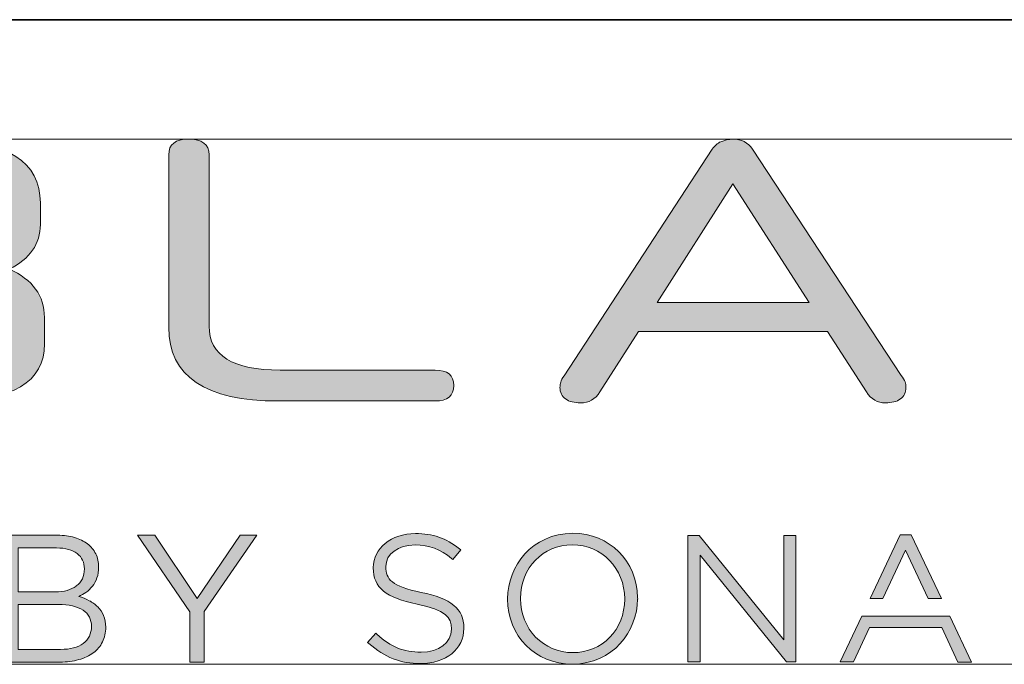
# Model space of a CAD drawing. Units: millimetres. Extents: x 21 to 594, y -420 to -50.
# Drawn here: x 487 to 507, y -400 to -387 of the extents above; entities that cross this region are included whole.
import ezdxf

# ---------------------------------------------------------------- set-up
doc = ezdxf.new("R2010")
doc.units = ezdxf.units.MM
doc.header["$MEASUREMENT"] = 0
doc.layers.add('Lag 1', color=7, linetype='Continuous', lineweight=0)

# ---------------------------------------------------------------- blocks, each defined once
blk = doc.blocks.new('Block_72')
at = {"layer": 'Lag 1', "true_color": 0x18181d, "transparency": 33554687}
h = blk.add_hatch(color=250, dxfattribs=at)
h.dxf.hatch_style = 2
edge = h.paths.add_edge_path()
edge.add_spline(control_points=[(491.817, -394.342), (490.317, -394.342), (489.567, -393.838), (489.567, -392.829), (489.567, -392.829), (489.567, -389.289), (489.567, -389.289), (489.567, -389.074), (489.703, -388.965), (489.974, -388.965), (490.246, -388.965), (490.397, -389.072), (490.397, -389.289), (490.397, -389.289), (490.397, -392.807), (490.397, -392.807), (490.397, -393.409), (490.884, -393.709), (491.856, -393.709), (491.856, -393.709), (495.035, -393.709), (495.035, -393.709), (495.291, -393.709), (495.419, -393.814), (495.419, -394.026), (495.419, -394.237), (495.29, -394.342), (495.035, -394.342), (495.035, -394.342), (491.817, -394.342), (491.817, -394.342)], knot_values=[0, 0, 0, 0, 1, 1, 1, 2, 2, 2, 3, 3, 3, 4, 4, 4, 5, 5, 5, 6, 6, 6, 7, 7, 7, 8, 8, 8, 9, 9, 9, 10, 10, 10, 10], degree=3, periodic=0)
h = blk.add_hatch(color=250, dxfattribs=at)
h.dxf.hatch_style = 2
edge = h.paths.add_edge_path()
edge.add_spline(control_points=[(499.597, -392.32), (499.597, -392.32), (502.714, -392.32), (502.714, -392.32), (502.714, -392.32), (501.147, -389.883), (501.147, -389.883), (501.147, -389.883), (499.595, -392.32), (499.595, -392.32), (499.595, -392.32), (499.597, -392.32), (499.597, -392.32)], knot_values=[0, 0, 0, 0, 1, 1, 1, 2, 2, 2, 3, 3, 3, 4, 4, 4, 4], degree=3, periodic=0)
edge = h.paths.add_edge_path()
edge.add_spline(control_points=[(503.091, -392.915), (503.091, -392.915), (499.212, -392.915), (499.212, -392.915), (499.212, -392.915), (498.421, -394.157), (498.421, -394.157), (498.324, -394.307), (498.191, -394.381), (498.023, -394.381), (497.894, -394.381), (497.792, -394.355), (497.715, -394.3), (497.638, -394.245), (497.6, -394.167), (497.6, -394.065), (497.6, -394.024), (497.606, -393.987), (497.616, -393.953), (497.625, -393.919), (497.649, -393.877), (497.684, -393.826), (497.684, -393.826), (500.726, -389.173), (500.726, -389.173), (500.772, -389.102), (500.832, -389.05), (500.906, -389.019), (500.981, -388.989), (501.062, -388.97), (501.149, -388.965), (501.328, -388.965), (501.463, -389.035), (501.556, -389.173), (501.556, -389.173), (504.605, -393.817), (504.605, -393.817), (504.645, -393.869), (504.673, -393.912), (504.686, -393.949), (504.698, -393.985), (504.705, -394.023), (504.705, -394.065), (504.705, -394.168), (504.668, -394.247), (504.591, -394.3), (504.514, -394.355), (504.412, -394.381), (504.283, -394.381), (504.119, -394.381), (503.989, -394.307), (503.891, -394.157), (503.891, -394.157), (503.092, -392.915), (503.092, -392.915), (503.092, -392.915), (503.091, -392.915), (503.091, -392.915)], knot_values=[0, 0, 0, 0, 1, 1, 1, 2, 2, 2, 3, 3, 3, 4, 4, 4, 5, 5, 5, 6, 6, 6, 7, 7, 7, 8, 8, 8, 9, 9, 9, 10, 10, 10, 11, 11, 11, 12, 12, 12, 13, 13, 13, 14, 14, 14, 15, 15, 15, 16, 16, 16, 17, 17, 17, 18, 18, 18, 19, 19, 19, 19], degree=3, periodic=0)
h = blk.add_hatch(color=250, dxfattribs=at)
h.dxf.hatch_style = 2
edge = h.paths.add_edge_path()
edge.add_spline(control_points=[(486.188, -392.599), (486.188, -392.166), (485.796, -391.951), (485.013, -391.951), (485.013, -391.951), (481.557, -391.951), (481.557, -391.951), (481.557, -391.951), (481.557, -393.655), (481.557, -393.655), (481.557, -393.691), (481.578, -393.709), (481.618, -393.709), (481.618, -393.709), (485.013, -393.709), (485.013, -393.709), (485.796, -393.709), (486.188, -393.507), (486.188, -393.099), (486.188, -393.099), (486.188, -392.599), (486.188, -392.599)], knot_values=[0, 0, 0, 0, 1, 1, 1, 2, 2, 2, 3, 3, 3, 4, 4, 4, 5, 5, 5, 6, 6, 6, 7, 7, 7, 7], degree=3, periodic=0)
edge = h.paths.add_edge_path()
edge.add_spline(control_points=[(486.111, -390.3), (486.111, -389.857), (485.717, -389.636), (484.929, -389.636), (484.929, -389.636), (481.618, -389.636), (481.618, -389.636), (481.578, -389.636), (481.557, -389.655), (481.557, -389.691), (481.557, -389.691), (481.557, -391.357), (481.557, -391.357), (481.557, -391.357), (484.99, -391.357), (484.99, -391.357), (485.738, -391.357), (486.111, -391.149), (486.111, -390.732), (486.111, -390.732), (486.111, -390.3), (486.111, -390.3)], knot_values=[0, 0, 0, 0, 1, 1, 1, 2, 2, 2, 3, 3, 3, 4, 4, 4, 5, 5, 5, 6, 6, 6, 7, 7, 7, 7], degree=3, periodic=0)
edge = h.paths.add_edge_path()
edge.add_spline(control_points=[(487.017, -393.169), (487.017, -393.952), (486.359, -394.342), (485.042, -394.342), (485.042, -394.342), (481.095, -394.342), (481.095, -394.342), (480.849, -394.342), (480.727, -394.241), (480.727, -394.041), (480.727, -394.041), (480.727, -389.305), (480.727, -389.305), (480.727, -389.103), (480.85, -389.004), (481.095, -389.004), (481.095, -389.004), (484.919, -389.004), (484.919, -389.004), (486.261, -389.004), (486.931, -389.428), (486.931, -390.277), (486.931, -390.277), (486.931, -390.717), (486.931, -390.717), (486.931, -391.118), (486.719, -391.423), (486.293, -391.634), (486.774, -391.85), (487.015, -392.182), (487.015, -392.629), (487.015, -392.629), (487.015, -393.169), (487.015, -393.169), (487.015, -393.169), (487.017, -393.169), (487.017, -393.169)], knot_values=[0, 0, 0, 0, 1, 1, 1, 2, 2, 2, 3, 3, 3, 4, 4, 4, 5, 5, 5, 6, 6, 6, 7, 7, 7, 8, 8, 8, 9, 9, 9, 10, 10, 10, 11, 11, 11, 12, 12, 12, 12], degree=3, periodic=0)
at = {"layer": 'Lag 1', "true_color": 0x333f48, "transparency": 33554687}
h = blk.add_hatch(color=149, dxfattribs=at)
h.dxf.hatch_style = 2
edge = h.paths.add_edge_path()
edge.add_spline(control_points=[(494.737, -399.734), (494.329, -399.734), (494, -399.607), (493.673, -399.32), (493.673, -399.32), (493.649, -399.299), (493.649, -399.299), (493.649, -399.299), (493.818, -399.109), (493.818, -399.109), (493.818, -399.109), (493.842, -399.131), (493.842, -399.131), (494.136, -399.396), (494.389, -399.499), (494.749, -399.499), (495.115, -399.499), (495.371, -399.306), (495.371, -399.029), (495.371, -399.029), (495.371, -399.022), (495.371, -399.022), (495.371, -398.783), (495.259, -398.632), (494.665, -398.514), (494.027, -398.387), (493.766, -398.172), (493.766, -397.77), (493.766, -397.77), (493.766, -397.763), (493.766, -397.763), (493.766, -397.366), (494.139, -397.065), (494.631, -397.065), (494.992, -397.065), (495.254, -397.156), (495.539, -397.38), (495.539, -397.38), (495.564, -397.399), (495.564, -397.399), (495.564, -397.399), (495.401, -397.598), (495.401, -397.598), (495.401, -397.598), (495.375, -397.577), (495.375, -397.577), (495.147, -397.384), (494.916, -397.298), (494.624, -397.298), (494.277, -397.298), (494.024, -397.486), (494.024, -397.743), (494.024, -397.743), (494.024, -397.75), (494.024, -397.75), (494.024, -397.994), (494.14, -398.151), (494.751, -398.272), (495.366, -398.395), (495.627, -398.614), (495.627, -399.003), (495.627, -399.003), (495.627, -399.01), (495.627, -399.01), (495.627, -399.435), (495.261, -399.733), (494.736, -399.733), (494.736, -399.733), (494.737, -399.734), (494.737, -399.734)], knot_values=[0, 0, 0, 0, 1, 1, 1, 2, 2, 2, 3, 3, 3, 4, 4, 4, 5, 5, 5, 6, 6, 6, 7, 7, 7, 8, 8, 8, 9, 9, 9, 10, 10, 10, 11, 11, 11, 12, 12, 12, 13, 13, 13, 14, 14, 14, 15, 15, 15, 16, 16, 16, 17, 17, 17, 18, 18, 18, 19, 19, 19, 20, 20, 20, 21, 21, 21, 22, 22, 22, 23, 23, 23, 23], degree=3, periodic=0)
h = blk.add_hatch(color=149, dxfattribs=at)
h.dxf.hatch_style = 2
edge = h.paths.add_edge_path()
edge.add_spline(control_points=[(497.855, -399.743), (497.096, -399.743), (496.524, -399.169), (496.524, -398.408), (496.524, -398.408), (496.524, -398.401), (496.524, -398.401), (496.524, -397.742), (497.025, -397.059), (497.863, -397.059), (498.617, -397.059), (499.187, -397.627), (499.194, -398.381), (499.194, -398.381), (499.197, -398.398), (499.197, -398.398), (499.197, -398.404), (499.197, -398.408), (499.194, -398.412), (499.188, -399.068), (498.689, -399.744), (497.855, -399.744), (497.855, -399.744), (497.855, -399.743), (497.855, -399.743)], knot_values=[0, 0, 0, 0, 1, 1, 1, 2, 2, 2, 3, 3, 3, 4, 4, 4, 5, 5, 5, 6, 6, 6, 7, 7, 7, 8, 8, 8, 8], degree=3, periodic=0)
edge = h.paths.add_edge_path()
edge.add_spline(control_points=[(497.856, -397.294), (497.249, -397.294), (496.79, -397.767), (496.79, -398.394), (496.79, -398.394), (496.79, -398.401), (496.79, -398.401), (496.79, -399.022), (497.262, -399.509), (497.863, -399.509), (498.47, -399.509), (498.929, -399.036), (498.929, -398.409), (498.929, -398.409), (498.929, -398.402), (498.929, -398.402), (498.929, -397.781), (498.458, -397.294), (497.856, -397.294)], knot_values=[0, 0, 0, 0, 1, 1, 1, 2, 2, 2, 3, 3, 3, 4, 4, 4, 5, 5, 5, 6, 6, 6, 6], degree=3, periodic=0)
edge.add_line((497.856, -397.294), (497.856, -397.294))
at = {"layer": 'Lag 1', "true_color": 0x18181d, "transparency": 33554687}
h = blk.add_hatch(color=250, dxfattribs=at)
h.dxf.hatch_style = 2
edge = h.paths.add_edge_path()
edge.add_spline(control_points=[(487.81, -399.319), (487.923, -399.236), (487.981, -399.12), (487.981, -398.972), (487.981, -398.824), (487.923, -398.716), (487.807, -398.637), (487.691, -398.559), (487.52, -398.52), (487.294, -398.52), (487.294, -398.52), (486.476, -398.52), (486.476, -398.52), (486.476, -398.52), (486.476, -399.442), (486.476, -399.442), (486.476, -399.442), (487.345, -399.442), (487.345, -399.442), (487.543, -399.442), (487.698, -399.401), (487.811, -399.319), (487.811, -399.319), (487.81, -399.319), (487.81, -399.319)], knot_values=[0, 0, 0, 0, 1, 1, 1, 2, 2, 2, 3, 3, 3, 4, 4, 4, 5, 5, 5, 6, 6, 6, 7, 7, 7, 8, 8, 8, 8], degree=3, periodic=0)
edge = h.paths.add_edge_path()
edge.add_spline(control_points=[(487.669, -398.139), (487.779, -398.06), (487.835, -397.942), (487.835, -397.788), (487.835, -397.657), (487.786, -397.552), (487.687, -397.475), (487.589, -397.398), (487.446, -397.359), (487.261, -397.359), (487.261, -397.359), (486.475, -397.359), (486.475, -397.359), (486.475, -397.359), (486.475, -398.26), (486.475, -398.26), (486.475, -398.26), (487.24, -398.26), (487.24, -398.26), (487.415, -398.26), (487.558, -398.221), (487.669, -398.141), (487.669, -398.141), (487.669, -398.139), (487.669, -398.139)], knot_values=[0, 0, 0, 0, 1, 1, 1, 2, 2, 2, 3, 3, 3, 4, 4, 4, 5, 5, 5, 6, 6, 6, 7, 7, 7, 8, 8, 8, 8], degree=3, periodic=0)
edge = h.paths.add_edge_path()
edge.add_spline(control_points=[(487.632, -397.145), (487.736, -397.175), (487.824, -397.219), (487.898, -397.275), (487.972, -397.331), (488.028, -397.399), (488.069, -397.479), (488.108, -397.56), (488.128, -397.65), (488.128, -397.749), (488.128, -397.836), (488.116, -397.911), (488.093, -397.976), (488.069, -398.04), (488.038, -398.097), (487.999, -398.146), (487.96, -398.195), (487.916, -398.237), (487.867, -398.271), (487.818, -398.304), (487.769, -398.332), (487.718, -398.355), (487.794, -398.377), (487.866, -398.407), (487.934, -398.442), (488.003, -398.477), (488.06, -398.52), (488.111, -398.57), (488.16, -398.621), (488.199, -398.679), (488.23, -398.749), (488.26, -398.819), (488.274, -398.898), (488.274, -398.987), (488.274, -399.099), (488.252, -399.2), (488.207, -399.288), (488.162, -399.378), (488.1, -399.452), (488.017, -399.513), (487.934, -399.574), (487.835, -399.621), (487.719, -399.653), (487.603, -399.686), (487.475, -399.702), (487.334, -399.702), (487.334, -399.702), (486.184, -399.702), (486.184, -399.702), (486.184, -399.702), (486.184, -397.098), (486.184, -397.098), (486.184, -397.098), (487.285, -397.098), (487.285, -397.098), (487.414, -397.098), (487.529, -397.114), (487.632, -397.145)], knot_values=[0, 0, 0, 0, 1, 1, 1, 2, 2, 2, 3, 3, 3, 4, 4, 4, 5, 5, 5, 6, 6, 6, 7, 7, 7, 8, 8, 8, 9, 9, 9, 10, 10, 10, 11, 11, 11, 12, 12, 12, 13, 13, 13, 14, 14, 14, 15, 15, 15, 16, 16, 16, 17, 17, 17, 18, 18, 18, 19, 19, 19, 19], degree=3, periodic=0)
edge.add_line((487.632, -397.145), (487.632, -397.145))
h = blk.add_hatch(color=250, dxfattribs=at)
h.dxf.hatch_style = 2
h.paths.add_polyline_path([(490.295, -399.702), (490.002, -399.702), (490.002, -398.671), (488.925, -397.097), (489.28, -397.097), (490.152, -398.4), (491.032, -397.097), (491.374, -397.097), (490.296, -398.667), (490.296, -399.701)])
at = {"layer": 'Lag 1', "true_color": 0x333f48, "transparency": 33554687}
h = blk.add_hatch(color=149, dxfattribs=at)
h.dxf.hatch_style = 2
h.paths.add_polyline_path([(502.444, -399.701), (502.253, -399.701), (500.478, -397.508), (500.478, -399.699), (500.228, -399.699), (500.228, -397.103), (500.457, -397.103), (502.195, -399.248), (502.195, -397.103), (502.446, -397.103), (502.446, -399.699)])
at = {"layer": 'Lag 1', "true_color": 0x16a2dd, "transparency": 33554687}
h = blk.add_hatch(color=142, dxfattribs=at)
h.dxf.hatch_style = 2
h.paths.add_polyline_path([(505.434, -398.398), (505.16, -398.398), (504.698, -397.402), (504.232, -398.398), (503.968, -398.398), (504.588, -397.087), (504.814, -397.087)])
at = {"layer": 'Lag 1', "true_color": 0x333f48, "transparency": 33554687}
h = blk.add_hatch(color=149, dxfattribs=at)
h.dxf.hatch_style = 2
h.paths.add_polyline_path([(506.05, -399.702), (505.767, -399.702), (505.439, -398.993), (503.953, -398.993), (503.624, -399.701), (503.352, -399.701), (503.799, -398.758), (505.605, -398.758)])
at = {"layer": 'Lag 1'}
for points in [[(480.727, -388.965), (520.879, -388.965), (520.879, -399.748), (480.727, -399.748)], [(490.295, -399.702), (490.002, -399.702), (490.002, -398.671), (488.925, -397.097), (489.28, -397.097), (490.152, -398.4), (491.032, -397.097), (491.374, -397.097), (490.296, -398.667), (490.296, -399.701)], [(502.444, -399.701), (502.253, -399.701), (500.478, -397.508), (500.478, -399.699), (500.228, -399.699), (500.228, -397.103), (500.457, -397.103), (502.195, -399.248), (502.195, -397.103), (502.446, -397.103), (502.446, -399.699)], [(505.434, -398.398), (505.16, -398.398), (504.698, -397.402), (504.232, -398.398), (503.968, -398.398), (504.588, -397.087), (504.814, -397.087)], [(506.05, -399.702), (505.767, -399.702), (505.439, -398.993), (503.953, -398.993), (503.624, -399.701), (503.352, -399.701), (503.799, -398.758), (505.605, -398.758)]]:
    blk.add_lwpolyline(points, close=True, dxfattribs=at)
for points, knots in [([(491.817, -394.342), (490.317, -394.342), (489.567, -393.838), (489.567, -392.829), (489.567, -392.829), (489.567, -389.289), (489.567, -389.289), (489.567, -389.074), (489.703, -388.965), (489.974, -388.965), (490.246, -388.965), (490.397, -389.072), (490.397, -389.289), (490.397, -389.289), (490.397, -392.807), (490.397, -392.807), (490.397, -393.409), (490.884, -393.709), (491.856, -393.709), (491.856, -393.709), (495.035, -393.709), (495.035, -393.709), (495.291, -393.709), (495.419, -393.814), (495.419, -394.026), (495.419, -394.237), (495.29, -394.342), (495.035, -394.342), (495.035, -394.342), (491.817, -394.342), (491.817, -394.342)], [0, 0, 0, 0, 1, 1, 1, 2, 2, 2, 3, 3, 3, 4, 4, 4, 5, 5, 5, 6, 6, 6, 7, 7, 7, 8, 8, 8, 9, 9, 9, 10, 10, 10, 10]), ([(503.091, -392.915), (503.091, -392.915), (499.212, -392.915), (499.212, -392.915), (499.212, -392.915), (498.421, -394.157), (498.421, -394.157), (498.324, -394.307), (498.191, -394.381), (498.023, -394.381), (497.894, -394.381), (497.792, -394.355), (497.715, -394.3), (497.638, -394.245), (497.6, -394.167), (497.6, -394.065), (497.6, -394.024), (497.606, -393.987), (497.616, -393.953), (497.625, -393.919), (497.649, -393.877), (497.684, -393.826), (497.684, -393.826), (500.726, -389.173), (500.726, -389.173), (500.772, -389.102), (500.832, -389.05), (500.906, -389.019), (500.981, -388.989), (501.062, -388.97), (501.149, -388.965), (501.328, -388.965), (501.463, -389.035), (501.556, -389.173), (501.556, -389.173), (504.605, -393.817), (504.605, -393.817), (504.645, -393.869), (504.673, -393.912), (504.686, -393.949), (504.698, -393.985), (504.705, -394.023), (504.705, -394.065), (504.705, -394.168), (504.668, -394.247), (504.591, -394.3), (504.514, -394.355), (504.412, -394.381), (504.283, -394.381), (504.119, -394.381), (503.989, -394.307), (503.891, -394.157), (503.891, -394.157), (503.092, -392.915), (503.092, -392.915), (503.092, -392.915), (503.091, -392.915), (503.091, -392.915)], [0, 0, 0, 0, 1, 1, 1, 2, 2, 2, 3, 3, 3, 4, 4, 4, 5, 5, 5, 6, 6, 6, 7, 7, 7, 8, 8, 8, 9, 9, 9, 10, 10, 10, 11, 11, 11, 12, 12, 12, 13, 13, 13, 14, 14, 14, 15, 15, 15, 16, 16, 16, 17, 17, 17, 18, 18, 18, 19, 19, 19, 19]), ([(487.017, -393.169), (487.017, -393.952), (486.359, -394.342), (485.042, -394.342), (485.042, -394.342), (481.095, -394.342), (481.095, -394.342), (480.849, -394.342), (480.727, -394.241), (480.727, -394.041), (480.727, -394.041), (480.727, -389.305), (480.727, -389.305), (480.727, -389.103), (480.85, -389.004), (481.095, -389.004), (481.095, -389.004), (484.919, -389.004), (484.919, -389.004), (486.261, -389.004), (486.931, -389.428), (486.931, -390.277), (486.931, -390.277), (486.931, -390.717), (486.931, -390.717), (486.931, -391.118), (486.719, -391.423), (486.293, -391.634), (486.774, -391.85), (487.015, -392.182), (487.015, -392.629), (487.015, -392.629), (487.015, -393.169), (487.015, -393.169), (487.015, -393.169), (487.017, -393.169), (487.017, -393.169)], [0, 0, 0, 0, 1, 1, 1, 2, 2, 2, 3, 3, 3, 4, 4, 4, 5, 5, 5, 6, 6, 6, 7, 7, 7, 8, 8, 8, 9, 9, 9, 10, 10, 10, 11, 11, 11, 12, 12, 12, 12]), ([(499.597, -392.32), (499.597, -392.32), (502.714, -392.32), (502.714, -392.32), (502.714, -392.32), (501.147, -389.883), (501.147, -389.883), (501.147, -389.883), (499.595, -392.32), (499.595, -392.32), (499.595, -392.32), (499.597, -392.32), (499.597, -392.32)], [0, 0, 0, 0, 1, 1, 1, 2, 2, 2, 3, 3, 3, 4, 4, 4, 4]), ([(494.737, -399.734), (494.329, -399.734), (494, -399.607), (493.673, -399.32), (493.673, -399.32), (493.649, -399.299), (493.649, -399.299), (493.649, -399.299), (493.818, -399.109), (493.818, -399.109), (493.818, -399.109), (493.842, -399.131), (493.842, -399.131), (494.136, -399.396), (494.389, -399.499), (494.749, -399.499), (495.115, -399.499), (495.371, -399.306), (495.371, -399.029), (495.371, -399.029), (495.371, -399.022), (495.371, -399.022), (495.371, -398.783), (495.259, -398.632), (494.665, -398.514), (494.027, -398.387), (493.766, -398.172), (493.766, -397.77), (493.766, -397.77), (493.766, -397.763), (493.766, -397.763), (493.766, -397.366), (494.139, -397.065), (494.631, -397.065), (494.992, -397.065), (495.254, -397.156), (495.539, -397.38), (495.539, -397.38), (495.564, -397.399), (495.564, -397.399), (495.564, -397.399), (495.401, -397.598), (495.401, -397.598), (495.401, -397.598), (495.375, -397.577), (495.375, -397.577), (495.147, -397.384), (494.916, -397.298), (494.624, -397.298), (494.277, -397.298), (494.024, -397.486), (494.024, -397.743), (494.024, -397.743), (494.024, -397.75), (494.024, -397.75), (494.024, -397.994), (494.14, -398.151), (494.751, -398.272), (495.366, -398.395), (495.627, -398.614), (495.627, -399.003), (495.627, -399.003), (495.627, -399.01), (495.627, -399.01), (495.627, -399.435), (495.261, -399.733), (494.736, -399.733), (494.736, -399.733), (494.737, -399.734), (494.737, -399.734)], [0, 0, 0, 0, 1, 1, 1, 2, 2, 2, 3, 3, 3, 4, 4, 4, 5, 5, 5, 6, 6, 6, 7, 7, 7, 8, 8, 8, 9, 9, 9, 10, 10, 10, 11, 11, 11, 12, 12, 12, 13, 13, 13, 14, 14, 14, 15, 15, 15, 16, 16, 16, 17, 17, 17, 18, 18, 18, 19, 19, 19, 20, 20, 20, 21, 21, 21, 22, 22, 22, 23, 23, 23, 23]), ([(497.855, -399.743), (497.096, -399.743), (496.524, -399.169), (496.524, -398.408), (496.524, -398.408), (496.524, -398.401), (496.524, -398.401), (496.524, -397.742), (497.025, -397.059), (497.863, -397.059), (498.617, -397.059), (499.187, -397.627), (499.194, -398.381), (499.194, -398.381), (499.197, -398.398), (499.197, -398.398), (499.197, -398.404), (499.197, -398.408), (499.194, -398.412), (499.188, -399.068), (498.689, -399.744), (497.855, -399.744), (497.855, -399.744), (497.855, -399.743), (497.855, -399.743)], [0, 0, 0, 0, 1, 1, 1, 2, 2, 2, 3, 3, 3, 4, 4, 4, 5, 5, 5, 6, 6, 6, 7, 7, 7, 8, 8, 8, 8]), ([(487.632, -397.145), (487.736, -397.175), (487.824, -397.219), (487.898, -397.275), (487.972, -397.331), (488.028, -397.399), (488.069, -397.479), (488.108, -397.56), (488.128, -397.65), (488.128, -397.749), (488.128, -397.836), (488.116, -397.911), (488.093, -397.976), (488.069, -398.04), (488.038, -398.097), (487.999, -398.146), (487.96, -398.195), (487.916, -398.237), (487.867, -398.271), (487.818, -398.304), (487.769, -398.332), (487.718, -398.355), (487.794, -398.377), (487.866, -398.407), (487.934, -398.442), (488.003, -398.477), (488.06, -398.52), (488.111, -398.57), (488.16, -398.621), (488.199, -398.679), (488.23, -398.749), (488.26, -398.819), (488.274, -398.898), (488.274, -398.987), (488.274, -399.099), (488.252, -399.2), (488.207, -399.288), (488.162, -399.378), (488.1, -399.452), (488.017, -399.513), (487.934, -399.574), (487.835, -399.621), (487.719, -399.653), (487.603, -399.686), (487.475, -399.702), (487.334, -399.702), (487.334, -399.702), (486.184, -399.702), (486.184, -399.702), (486.184, -399.702), (486.184, -397.098), (486.184, -397.098), (486.184, -397.098), (487.285, -397.098), (487.285, -397.098), (487.414, -397.098), (487.529, -397.114), (487.632, -397.145)], [0, 0, 0, 0, 1, 1, 1, 2, 2, 2, 3, 3, 3, 4, 4, 4, 5, 5, 5, 6, 6, 6, 7, 7, 7, 8, 8, 8, 9, 9, 9, 10, 10, 10, 11, 11, 11, 12, 12, 12, 13, 13, 13, 14, 14, 14, 15, 15, 15, 16, 16, 16, 17, 17, 17, 18, 18, 18, 19, 19, 19, 19]), ([(487.669, -398.139), (487.779, -398.06), (487.835, -397.942), (487.835, -397.788), (487.835, -397.657), (487.786, -397.552), (487.687, -397.475), (487.589, -397.398), (487.446, -397.359), (487.261, -397.359), (487.261, -397.359), (486.475, -397.359), (486.475, -397.359), (486.475, -397.359), (486.475, -398.26), (486.475, -398.26), (486.475, -398.26), (487.24, -398.26), (487.24, -398.26), (487.415, -398.26), (487.558, -398.221), (487.669, -398.141), (487.669, -398.141), (487.669, -398.139), (487.669, -398.139)], [0, 0, 0, 0, 1, 1, 1, 2, 2, 2, 3, 3, 3, 4, 4, 4, 5, 5, 5, 6, 6, 6, 7, 7, 7, 8, 8, 8, 8]), ([(497.856, -397.294), (497.249, -397.294), (496.79, -397.767), (496.79, -398.394), (496.79, -398.394), (496.79, -398.401), (496.79, -398.401), (496.79, -399.022), (497.262, -399.509), (497.863, -399.509), (498.47, -399.509), (498.929, -399.036), (498.929, -398.409), (498.929, -398.409), (498.929, -398.402), (498.929, -398.402), (498.929, -397.781), (498.458, -397.294), (497.856, -397.294)], [0, 0, 0, 0, 1, 1, 1, 2, 2, 2, 3, 3, 3, 4, 4, 4, 5, 5, 5, 6, 6, 6, 6]), ([(487.81, -399.319), (487.923, -399.236), (487.981, -399.12), (487.981, -398.972), (487.981, -398.824), (487.923, -398.716), (487.807, -398.637), (487.691, -398.559), (487.52, -398.52), (487.294, -398.52), (487.294, -398.52), (486.476, -398.52), (486.476, -398.52), (486.476, -398.52), (486.476, -399.442), (486.476, -399.442), (486.476, -399.442), (487.345, -399.442), (487.345, -399.442), (487.543, -399.442), (487.698, -399.401), (487.811, -399.319), (487.811, -399.319), (487.81, -399.319), (487.81, -399.319)], [0, 0, 0, 0, 1, 1, 1, 2, 2, 2, 3, 3, 3, 4, 4, 4, 5, 5, 5, 6, 6, 6, 7, 7, 7, 8, 8, 8, 8])]:
    blk.add_open_spline(points, degree=3, knots=knots, dxfattribs=at)
blk = doc.blocks.new('Block_71')
at = {"layer": 'Lag 1'}
blk.add_lwpolyline([(480.727, -388.965), (520.879, -388.965), (520.879, -399.748), (480.727, -399.748)], close=True, dxfattribs=at)
blk.add_blockref('Block_72', (0, 0), dxfattribs=at)
blk = doc.blocks.new('Block_70')
at = {"layer": 'Lag 1'}
blk.add_blockref('Block_71', (0, 0), dxfattribs=at)

msp = doc.modelspace()

# ---------------------------------------------------------------- linework, layer by layer
at = {"layer": 'Lag 1', "color": 250, "lineweight": 35, "true_color": 0x1d1d1b}
msp.add_line((450.676, -386.514), (594, -386.514), dxfattribs=at)

# ---------------------------------------------------------------- block references
at = {"layer": 'Lag 1'}
msp.add_blockref('Block_70', (0, 0), dxfattribs=at)

doc.saveas('drawing.dxf')
